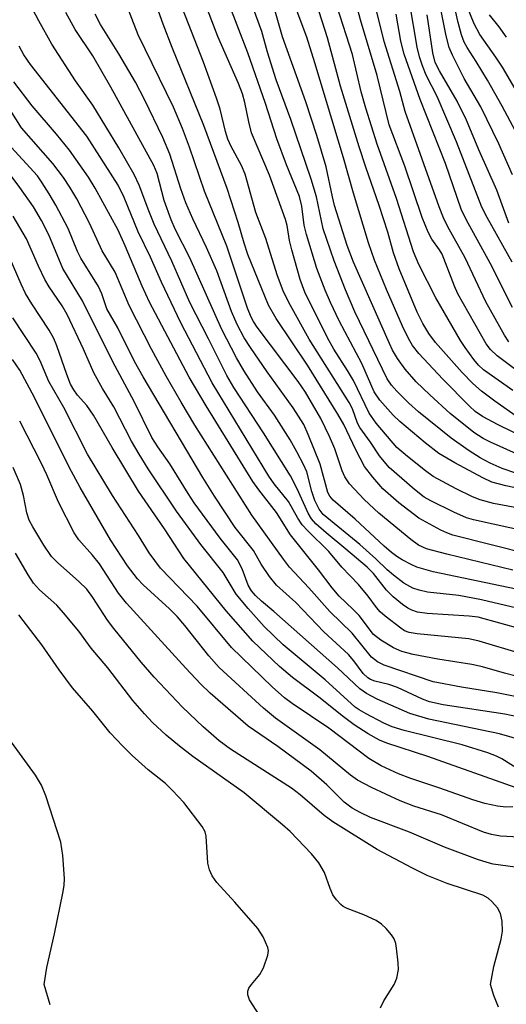
# Model space of a CAD drawing. Units: inches. Extents: x 1267770 to 1273771, y 593448 to 597449.
# Drawn here: x 1270834 to 1270919, y 593997 to 594168 of the extents above; entities that cross this region are included whole.
import ezdxf

# ---------------------------------------------------------------- set-up
doc = ezdxf.new("R2010")
doc.units = ezdxf.units.IN
doc.header["$MEASUREMENT"] = 0
doc.layers.add('Undefined', color=1, linetype='Continuous')

msp = doc.modelspace()

# ---------------------------------------------------------------- linework, layer by layer
at = {"layer": 'Undefined'}
for points, elevation in [([(1270923.71, 594082.61), (1270917.12, 594083.84), (1270914.77, 594084.48), (1270913.46, 594085.02), (1270910.6, 594086.4), (1270906.62, 594088.57), (1270905.26, 594089.53), (1270902.1, 594092.01), (1270900.25, 594093.61), (1270896.66, 594097.85), (1270895.43, 594099.61), (1270892.7, 594105.27), (1270891.67, 594107.02), (1270889.29, 594110.73), (1270888.14, 594112.72), (1270884.22, 594120.67), (1270883.4, 594122.89), (1270881.94, 594128.07), (1270881.55, 594129.69), (1270881.12, 594132.29), (1270880.85, 594133.33), (1270878.04, 594141.08), (1270874.93, 594148.44), (1270874.43, 594150.36), (1270873.76, 594153.77), (1270873.32, 594155.28), (1270872.62, 594157.04), (1270869.02, 594165.25), (1270864.98, 594175.95)], 556), ([(1270923.16, 594075.03), (1270910.05, 594078.32), (1270908.96, 594078.71), (1270907.92, 594079.2), (1270904.12, 594081.3), (1270900.61, 594083.93), (1270897.81, 594086.42), (1270896.06, 594088.43), (1270894.62, 594090.31), (1270893.09, 594093.18), (1270891, 594097.61), (1270889.99, 594099.4), (1270884.66, 594107.96), (1270879.19, 594116.08), (1270877.87, 594118.43), (1270874.28, 594127.26), (1270873.63, 594129.22), (1270872.57, 594132.85), (1270870.64, 594138.77), (1270866.6, 594149.75), (1270861.09, 594163.32), (1270859.5, 594167.42), (1270856.97, 594174.6)], 552), ([(1270923.42, 594078.85), (1270913.64, 594081.01), (1270912.38, 594081.35), (1270910.19, 594082.31), (1270906.17, 594084.29), (1270905, 594084.95), (1270903.32, 594086.26), (1270898.93, 594090.14), (1270897.25, 594092.14), (1270895.64, 594094.53), (1270893.8, 594097.06), (1270893.41, 594097.86), (1270892.5, 594100.32), (1270891.94, 594101.43), (1270884.97, 594112.48), (1270881.72, 594118.38), (1270880.51, 594120.75), (1270879.36, 594123.72), (1270877.42, 594130.03), (1270875.67, 594134.6), (1270873.83, 594141.23), (1270873.18, 594142.75), (1270871.38, 594146.07), (1270870.77, 594147.36), (1270870.35, 594148.69), (1270869.45, 594152.61), (1270868.81, 594154.53), (1270866.54, 594160.81), (1270860.77, 594175.53)], 554), ([(1270921.01, 594089.13), (1270918.6, 594089.92), (1270916.52, 594090.84), (1270914.8, 594091.8), (1270912.88, 594093.02), (1270909.73, 594095.25), (1270904.05, 594099.82), (1270902.35, 594101.35), (1270900.23, 594103.42), (1270899.3, 594104.47), (1270898.58, 594105.6), (1270892.91, 594117.27), (1270891.29, 594121.11), (1270889.34, 594126.14), (1270887.39, 594131.75), (1270886.23, 594137.3), (1270885.34, 594140.36), (1270881.77, 594150.79), (1270879.24, 594157.68), (1270877.71, 594162.5), (1270876.73, 594166.11), (1270873.74, 594174.24)], 560), ([(1270920.45, 594141.16), (1270918.02, 594146.56), (1270914.89, 594152.97), (1270912.01, 594157.93), (1270909.94, 594162.02), (1270909.4, 594163.37), (1270908.85, 594165.39), (1270907.23, 594173.58)], 580), ([(1270922.31, 594146.23), (1270918.65, 594153.13), (1270916.09, 594157.64), (1270914.1, 594160.92), (1270912.53, 594163.32), (1270912, 594164.27), (1270911.54, 594165.56), (1270910.94, 594167.73), (1270909.85, 594172.6)], 582), ([(1270920.49, 594072.23), (1270908.97, 594075), (1270905.44, 594075.96), (1270904.05, 594076.58), (1270902.67, 594077.57), (1270897.14, 594082.17), (1270894.57, 594084.52), (1270892.01, 594087.29), (1270891.19, 594088.48), (1270890.73, 594089.54), (1270889.47, 594093.37), (1270888.54, 594095.52), (1270887.01, 594098.63), (1270884.31, 594103.25), (1270883.04, 594105.11), (1270875.91, 594114.6), (1270875.24, 594115.58), (1270874.83, 594116.33), (1270874.23, 594117.89), (1270870.6, 594128.71), (1270866.69, 594138.29), (1270864.11, 594145.94), (1270862.88, 594149.23), (1270861.28, 594152.93), (1270855.17, 594165.53), (1270852.91, 594171.24)], 550), ([(1270923.48, 594086.02), (1270919.27, 594086.92), (1270916.84, 594087.58), (1270915.26, 594088.29), (1270910.37, 594090.93), (1270907.6, 594092.58), (1270905.21, 594094.41), (1270900.78, 594098.12), (1270899.59, 594099.23), (1270897.31, 594101.83), (1270896.3, 594103.32), (1270894.18, 594108.27), (1270890.21, 594115.7), (1270888.67, 594118.87), (1270887.78, 594121.02), (1270886.33, 594124.83), (1270884.48, 594130.73), (1270884.11, 594132.38), (1270883.71, 594135.69), (1270883.26, 594137.35), (1270881.03, 594142.87), (1270879.33, 594147.44), (1270877.34, 594153.56), (1270874.29, 594162.43), (1270870.82, 594171.32)], 558), ([(1270921.48, 594098.8), (1270917.35, 594101.67), (1270915.01, 594103.4), (1270913.51, 594104.76), (1270911.63, 594106.67), (1270907.03, 594111.91), (1270905.83, 594113.49), (1270904.82, 594115.2), (1270903.82, 594117.17), (1270900.65, 594124.78), (1270899.66, 594127.56), (1270898.69, 594131.17), (1270897.2, 594135.82), (1270894.86, 594142.47), (1270893.71, 594146.03), (1270890.42, 594156.61), (1270888.15, 594165.02), (1270886.24, 594171)], 566), ([(1270920.49, 594103.55), (1270915.36, 594107.13), (1270914.5, 594107.97), (1270913.69, 594108.96), (1270912.15, 594111.05), (1270911.37, 594112.24), (1270907.05, 594119.72), (1270904.12, 594125.52), (1270903.18, 594127.72), (1270900.17, 594137.01), (1270896.85, 594146.47), (1270894.85, 594152.74), (1270894.05, 594155.59), (1270892.53, 594162.1), (1270889.81, 594170.58)], 568), ([(1270922.15, 594106.29), (1270917.77, 594109.56), (1270916.62, 594110.69), (1270915.83, 594111.67), (1270910.91, 594120.4), (1270910.31, 594121.74), (1270908.14, 594127.28), (1270907.7, 594128.04), (1270906.39, 594129.9), (1270905.73, 594131.12), (1270904.67, 594133.68), (1270901.64, 594142.64), (1270898.92, 594149.87), (1270896.81, 594158.47), (1270893.9, 594168.15), (1270892.98, 594171.71)], 570), ([(1270919.81, 594112.04), (1270919.05, 594113.21), (1270915.79, 594118.97), (1270912.17, 594126.67), (1270909.14, 594132.08), (1270908.39, 594133.64), (1270907.62, 594135.57), (1270901.71, 594152.16), (1270900.76, 594155.69), (1270898.07, 594164.39), (1270896.37, 594171.19)], 572), ([(1270920.35, 594125.89), (1270916, 594133.69), (1270915.08, 594135.5), (1270910.67, 594146.9), (1270907.28, 594154.77), (1270905.38, 594158.54), (1270904.74, 594160.12), (1270904.22, 594161.71), (1270903.82, 594163.42), (1270902.45, 594171.29)], 576), ([(1270922.01, 594061.91), (1270914.47, 594064.01), (1270912.9, 594064.21), (1270905.54, 594064.68), (1270903.84, 594064.91), (1270902.89, 594065.22), (1270902.19, 594065.58), (1270901.23, 594066.25), (1270899.63, 594067.54), (1270898.45, 594068.71), (1270896.17, 594071.61), (1270895.1, 594072.73), (1270891.38, 594075.9), (1270887.91, 594078.72), (1270886.12, 594080.31), (1270885.36, 594081.19), (1270884.77, 594082.16), (1270882.9, 594086.38), (1270881.69, 594088.64), (1270877.01, 594096.17), (1270871.83, 594104.06), (1270870.59, 594106.17), (1270867.43, 594112.56), (1270864.14, 594118.86), (1270861.03, 594126.1), (1270857.95, 594132.52), (1270856.98, 594134.86), (1270855.33, 594139.35), (1270854.45, 594141.22), (1270851.76, 594145.87), (1270847.26, 594153.28), (1270844.24, 594157.55), (1270840.08, 594163.9), (1270837.79, 594168), (1270836.78, 594169.97)], 544), ([(1270925.13, 594064.66), (1270915.04, 594067.03), (1270911.06, 594067.78), (1270905.58, 594068.39), (1270904.14, 594068.71), (1270903.02, 594069.08), (1270901.47, 594069.93), (1270899.67, 594071.32), (1270898.59, 594072.25), (1270896.61, 594074.19), (1270893.79, 594076.68), (1270887.43, 594081.94), (1270886.72, 594082.84), (1270885.93, 594084.34), (1270885.42, 594085.93), (1270884.56, 594089.35), (1270884.05, 594090.54), (1270882.81, 594092.87), (1270881.64, 594094.92), (1270878.91, 594099.21), (1270875.97, 594103.3), (1270873.6, 594107), (1270872.31, 594109.21), (1270869.74, 594114.19), (1270864.17, 594126.66), (1270861.68, 594131.57), (1270860.89, 594133.31), (1270859.7, 594136.64), (1270858.44, 594141.36), (1270857.85, 594142.76), (1270850.37, 594156.44), (1270847.21, 594161.87), (1270844.18, 594166.47), (1270842.55, 594169.46)], 546), ([(1270927.46, 594067.56), (1270906.58, 594071.93), (1270903.76, 594072.73), (1270902.73, 594073.19), (1270901.21, 594074.01), (1270900.23, 594074.61), (1270899.34, 594075.27), (1270898.05, 594076.37), (1270893, 594081.08), (1270889.17, 594084.4), (1270888.56, 594085.14), (1270888.25, 594085.76), (1270886.88, 594090.7), (1270884.81, 594095.89), (1270884.01, 594097.6), (1270882.15, 594100.49), (1270877.63, 594106.78), (1270874.73, 594111.02), (1270873.64, 594112.73), (1270872.39, 594115.02), (1270871.41, 594117.31), (1270868.84, 594124.4), (1270867.04, 594128.48), (1270864.65, 594133.45), (1270863.46, 594136.24), (1270862.57, 594138.71), (1270860.66, 594144.72), (1270859.44, 594147.64), (1270856.23, 594154.25), (1270854.68, 594157.28), (1270851.79, 594162.22), (1270848.55, 594167.35), (1270847.62, 594169.16)], 548), ([(1270921.15, 594092.48), (1270916.57, 594094.52), (1270915.31, 594095.15), (1270913.71, 594096.24), (1270909.57, 594099.54), (1270905.99, 594102.78), (1270903.64, 594105.07), (1270901.71, 594107.28), (1270900.4, 594109.14), (1270899.52, 594110.59), (1270898.95, 594111.74), (1270892.68, 594125.93), (1270891.58, 594128.84), (1270889.41, 594135.81), (1270889.02, 594137.3), (1270887.96, 594142.51), (1270886.33, 594148), (1270884.4, 594153.85), (1270880.34, 594165.21), (1270879.02, 594169.65)], 562), ([(1270922.92, 594095.14), (1270917.93, 594097.56), (1270915.19, 594099.01), (1270913.93, 594099.88), (1270912.91, 594100.82), (1270908.3, 594105.5), (1270904.07, 594110), (1270903, 594111.37), (1270902.27, 594112.63), (1270901.26, 594114.76), (1270898.47, 594121.17), (1270896.37, 594126.24), (1270895.29, 594129.28), (1270892.69, 594137.97), (1270890.94, 594144.1), (1270885.97, 594160.69), (1270884.56, 594165.14), (1270882.9, 594169.64)], 564), ([(1270920.41, 594118), (1270916.53, 594125.76), (1270912.33, 594133.38), (1270911.48, 594135.16), (1270908.74, 594143.13), (1270904.31, 594154.25), (1270901.51, 594162.19), (1270900.94, 594164.43), (1270900.15, 594169.16)], 574), ([(1270919.82, 594132.7), (1270917.67, 594138.46), (1270914.53, 594145.49), (1270912.41, 594150.66), (1270910.79, 594154.01), (1270907.67, 594159.28), (1270906.93, 594160.73), (1270906.52, 594162.42), (1270905.52, 594169.04)], 578), ([(1270923.74, 594151.23), (1270918.68, 594159.91), (1270917.53, 594161.68), (1270914.76, 594165.58), (1270913.72, 594167.46), (1270912.59, 594170.29)], 584), ([(1270919.37, 594165.12), (1270918.11, 594166.96), (1270916.41, 594169.02)], 586), ([(1270922.02, 594057.63), (1270914.62, 594059.82), (1270912.79, 594060.25), (1270903.8, 594061.12), (1270902.38, 594061.35), (1270901.59, 594061.66), (1270900.93, 594062.09), (1270898.23, 594064.17), (1270897.36, 594064.94), (1270896.71, 594065.69), (1270895.27, 594067.66), (1270893.56, 594069.69), (1270890.66, 594072.71), (1270888.37, 594075.45), (1270884.73, 594079.05), (1270883.76, 594080.11), (1270882.98, 594081.28), (1270881.35, 594084.2), (1270878.88, 594087.27), (1270877.94, 594088.6), (1270868.05, 594104.86), (1270862.56, 594115.32), (1270859.23, 594122.45), (1270857.29, 594126.81), (1270855.17, 594131.18), (1270852.73, 594137.18), (1270851.65, 594139.36), (1270846.2, 594147.87), (1270836.36, 594160.35), (1270835.2, 594162.06), (1270834.38, 594163.58)], 542), ([(1270920.83, 594053.8), (1270919.04, 594054.23), (1270915.19, 594055.34), (1270913.34, 594055.76), (1270907.39, 594056.68), (1270903.08, 594057.49), (1270901.13, 594058.05), (1270899.69, 594058.66), (1270897.49, 594059.98), (1270896.21, 594061.01), (1270893.7, 594064.3), (1270892.61, 594065.43), (1270890.21, 594067.68), (1270888.95, 594069.13), (1270886.6, 594072.25), (1270881.71, 594078.38), (1270879.28, 594082.25), (1270876.2, 594086.21), (1270875.17, 594087.68), (1270866.98, 594100.89), (1270864.03, 594105.89), (1270857.14, 594118.93), (1270855.83, 594121.72), (1270852.89, 594128.74), (1270851.64, 594131.52), (1270847.67, 594138.82), (1270846.46, 594140.71), (1270843.16, 594145.43), (1270840.89, 594148.22), (1270836.67, 594153.17), (1270833.48, 594157.38)], 540), ([(1270930.6, 594048.25), (1270917.72, 594050.81), (1270911.55, 594051.79), (1270906.59, 594052.72), (1270898.05, 594055.66), (1270896.87, 594056.25), (1270895.82, 594057.07), (1270892.45, 594061.23), (1270888.57, 594065.01), (1270884.9, 594069.16), (1270881.54, 594072.75), (1270880.48, 594074.11), (1270874.96, 594081.83), (1270865.05, 594097.52), (1270862.65, 594101.48), (1270860.04, 594106.02), (1270857.48, 594110.73), (1270853.58, 594118.38), (1270851.11, 594124.16), (1270848.87, 594127.87), (1270846.64, 594132.74), (1270844.42, 594136.96), (1270843.24, 594139), (1270842.14, 594140.68), (1270840.28, 594143.12), (1270834.82, 594149.33), (1270832.12, 594153.57)], 538), ([(1270927.94, 594045.22), (1270919.11, 594047.11), (1270908.35, 594048.72), (1270905.96, 594049.23), (1270904.71, 594049.72), (1270900.35, 594051.77), (1270898.88, 594052.26), (1270896.42, 594052.86), (1270895.65, 594053.15), (1270895.18, 594053.43), (1270894.39, 594054.18), (1270892.77, 594056.43), (1270891.85, 594057.5), (1270887.55, 594061.44), (1270882.64, 594066.55), (1270879.29, 594069.58), (1270878.03, 594071.08), (1270876.61, 594073.27), (1270875.27, 594075.62), (1270872.06, 594079.66), (1270868.47, 594085.09), (1270866.43, 594088.39), (1270856.04, 594105.93), (1270854.53, 594108.62), (1270851.58, 594114.47), (1270849.65, 594117.79), (1270848.8, 594120.4), (1270848.25, 594121.67), (1270845.14, 594126.63), (1270844.58, 594127.79), (1270842.91, 594131.76), (1270840.77, 594135.87), (1270839.62, 594137.84), (1270838.41, 594139.77), (1270837.56, 594140.94), (1270832.38, 594146.65)], 536), ([(1270924.37, 594041.87), (1270918.14, 594043.7), (1270905.86, 594046.22), (1270902.54, 594047.24), (1270896.85, 594049.72), (1270894.94, 594050.71), (1270893.81, 594051.54), (1270889.92, 594055.18), (1270878.83, 594065), (1270876.64, 594066.81), (1270875.59, 594067.81), (1270874.9, 594068.62), (1270874.32, 594069.58), (1270873.28, 594072.42), (1270872.48, 594073.99), (1270869.45, 594077.82), (1270864.93, 594083.94), (1270863.86, 594085.56), (1270860.68, 594090.73), (1270858.57, 594093.69), (1270857.53, 594095.32), (1270854.45, 594101.61), (1270850.72, 594108.51), (1270845.44, 594119.17), (1270842.03, 594124.79), (1270839.54, 594130.67), (1270838.27, 594133.17), (1270836.86, 594135.57), (1270834.5, 594138.96), (1270832.62, 594141.41)], 534), ([(1270922.2, 594037.04), (1270918.58, 594039.34), (1270917.66, 594039.77), (1270916.12, 594040.34), (1270911.63, 594041.74), (1270901.55, 594044.24), (1270899.44, 594044.87), (1270897.98, 594045.54), (1270894.92, 594047.15), (1270893.68, 594047.86), (1270892.98, 594048.35), (1270887.73, 594053.12), (1270880.44, 594059.21), (1270877.14, 594062.37), (1270874.3, 594065.54), (1270872.26, 594068.05), (1270869.97, 594071.82), (1270866.07, 594076.67), (1270861.83, 594082.51), (1270856.9, 594089.9), (1270855.33, 594092.42), (1270853.99, 594094.7), (1270850.91, 594100.67), (1270848.95, 594103.87), (1270847.43, 594106.59), (1270845.6, 594110.72), (1270842.75, 594116.77), (1270841.87, 594118.29), (1270839.61, 594121.64), (1270838.86, 594122.87), (1270837.74, 594125.22), (1270835.65, 594129.99), (1270833.35, 594133.92)], 532), ([(1270921.08, 594034.29), (1270905.69, 594039.72), (1270898.5, 594042.07), (1270897.21, 594042.57), (1270895.24, 594043.66), (1270892.81, 594045.27), (1270890.98, 594046.64), (1270886.67, 594050.08), (1270882.04, 594053.47), (1270879.81, 594055.42), (1270875.15, 594059.83), (1270870.51, 594065.15), (1270863.11, 594074.25), (1270859.72, 594079.43), (1270855.22, 594085.98), (1270850.61, 594093.58), (1270847.35, 594099.25), (1270846.18, 594100.9), (1270844.57, 594102.75), (1270843.91, 594103.64), (1270843.37, 594104.67), (1270842.68, 594106.33), (1270840.94, 594111.35), (1270840.42, 594112.61), (1270839.6, 594114.08), (1270836.6, 594118.63), (1270835.5, 594120.47), (1270834.72, 594122.07), (1270831.51, 594129.56)], 530), ([(1270920.51, 594030.95), (1270919.25, 594030.9), (1270917.84, 594031.07), (1270915.6, 594031.53), (1270913.5, 594032.15), (1270907.75, 594034.22), (1270902.69, 594035.87), (1270900.53, 594036.73), (1270897.54, 594038.1), (1270895.39, 594039.38), (1270888.38, 594044.68), (1270882.03, 594048.94), (1270880.67, 594049.96), (1270878.51, 594051.86), (1270871.44, 594058.73), (1270865.41, 594065.94), (1270859.06, 594072.55), (1270857.08, 594075.24), (1270855.23, 594078.26), (1270850.67, 594085.26), (1270846.3, 594092.42), (1270842.2, 594100.56), (1270839.59, 594105.13), (1270838.04, 594108.72), (1270837.38, 594110.04), (1270833.28, 594116.21)], 528), ([(1270923.75, 594025.57), (1270918.35, 594025.84), (1270916.78, 594026.13), (1270915.38, 594026.54), (1270908.02, 594029.53), (1270903.22, 594031.08), (1270900.85, 594031.99), (1270895.81, 594034.33), (1270893.38, 594035.58), (1270892.18, 594036.45), (1270886.82, 594040.86), (1270879.09, 594046.38), (1270876.99, 594048.14), (1270869.27, 594055.27), (1270867.49, 594057.27), (1270863.28, 594062.58), (1270861.95, 594064.13), (1270860.62, 594065.46), (1270856.01, 594069.68), (1270855.01, 594070.72), (1270853.28, 594072.95), (1270850.3, 594077.48), (1270845.02, 594086.6), (1270843.11, 594090.17), (1270837.09, 594102.3), (1270834.52, 594107.06), (1270833.24, 594108.97)], 526), ([(1270922.19, 594020.23), (1270917.03, 594020.98), (1270916.02, 594021.23), (1270914.35, 594021.79), (1270908.55, 594023.91), (1270902.48, 594026.55), (1270895.69, 594029.11), (1270893.89, 594029.94), (1270892.46, 594030.74), (1270891.09, 594031.77), (1270888.03, 594034.77), (1270885.31, 594037.18), (1270879.53, 594041.44), (1270874.35, 594045.03), (1270867.7, 594050.77), (1270865.99, 594052.42), (1270863.43, 594055.12), (1270853.1, 594066.45), (1270851.7, 594068.22), (1270848.41, 594073.31), (1270847.16, 594074.85), (1270844.81, 594077.51), (1270843.99, 594078.71), (1270841.23, 594084.08), (1270839.23, 594088.81), (1270838.28, 594090.81), (1270834.48, 594098.22)], 524), ([(1270916.61, 594000), (1270917.16, 594003.09), (1270918.48, 594007.86), (1270918.71, 594009.29), (1270918.61, 594010.99), (1270918.34, 594012.37), (1270917.8, 594013.36), (1270916.83, 594014.47), (1270916.17, 594015.04), (1270915.25, 594015.53), (1270909.01, 594017.6), (1270905.54, 594018.99), (1270902.86, 594020.32), (1270896.83, 594023.53), (1270889.08, 594028.31), (1270887.61, 594029.44), (1270883.42, 594033.03), (1270881.91, 594034.18), (1270871.26, 594041.03), (1270869.28, 594042.43), (1270866.5, 594044.87), (1270862.85, 594048.32), (1270857.96, 594053.57), (1270855.67, 594056.2), (1270850.88, 594062.04), (1270849.82, 594063.52), (1270847.25, 594067.45), (1270846.17, 594068.88), (1270844.81, 594070.25), (1270841.05, 594073.54), (1270840.04, 594074.61), (1270838.7, 594076.55), (1270836.77, 594079.75), (1270836.13, 594080.94), (1270835.71, 594082.21), (1270835.17, 594085.25), (1270834.6, 594087.17), (1270833.35, 594090.11)], 522), ([(1270899.79, 594000), (1270900.25, 594001.1), (1270900.54, 594002.57), (1270900.49, 594003.73), (1270900.22, 594006.3), (1270900.06, 594007.14), (1270899.77, 594007.91), (1270899.31, 594008.61), (1270898.4, 594009.72), (1270897.6, 594010.52), (1270896.64, 594011.15), (1270894.51, 594012.11), (1270891.62, 594013.21), (1270890.9, 594013.59), (1270890.47, 594013.92), (1270889.71, 594014.72), (1270889.07, 594015.61), (1270888.61, 594016.69), (1270887.64, 594019.49), (1270886.66, 594021.2), (1270885.38, 594022.76), (1270881.67, 594026.62), (1270880.32, 594027.83), (1270873.63, 594033.41), (1270864.7, 594039.71), (1270862.36, 594041.5), (1270860, 594043.47), (1270857.67, 594045.67), (1270856.25, 594047.14), (1270854.21, 594049.49), (1270849.83, 594055.2), (1270846.92, 594058.64), (1270844.78, 594061.6), (1270842.12, 594064.79), (1270840.93, 594066.09), (1270837.96, 594068.78), (1270836.89, 594069.95), (1270835.94, 594071.38), (1270833.75, 594075.17)], 520), ([(1270874.91, 594000), (1270876.35, 594001.74), (1270877, 594002.85), (1270877.78, 594005.07), (1270877.86, 594005.9), (1270877.76, 594006.43), (1270876.94, 594008.26), (1270876.01, 594009.72), (1270872.03, 594014.34), (1270868.87, 594017.74), (1270868.03, 594018.9), (1270867.57, 594019.98), (1270867.3, 594021.11), (1270867.01, 594025.84), (1270866.8, 594026.59), (1270866.33, 594027.52), (1270863.1, 594031.68), (1270861.14, 594033.8), (1270859.89, 594034.99), (1270856.88, 594037.42), (1270854.12, 594039.92), (1270852.46, 594041.52), (1270850.27, 594043.85), (1270847.21, 594047.6), (1270843.69, 594051.72), (1270841.35, 594054.81), (1270838.34, 594059.19), (1270836.45, 594061.71), (1270834.32, 594064.4)], 518), ([(1270838.72, 594000), (1270839.2, 594002.95), (1270840.55, 594008.78), (1270842.03, 594015.9), (1270842.24, 594017.25), (1270842.29, 594018.44), (1270842, 594022.44), (1270841.66, 594024.76), (1270839.04, 594032.85), (1270838.31, 594034.75), (1270837.22, 594036.46), (1270832.59, 594042.84)], 516), ([(1270839.81, 593996.41), (1270838.72, 594000)], 516), ([(1270877.32, 593993.04), (1270874.56, 593997.3), (1270874.25, 593998.17), (1270874.27, 593998.79), (1270874.45, 593999.34), (1270874.91, 594000)], 518), ([(1270897.42, 593995.92), (1270897.97, 593997.13), (1270899.79, 594000)], 520), ([(1270917.99, 593996.01), (1270917.19, 593998.07), (1270916.61, 594000)], 522)]:
    msp.add_lwpolyline(points, dxfattribs=dict(at, elevation=elevation))

doc.saveas('drawing.dxf')
